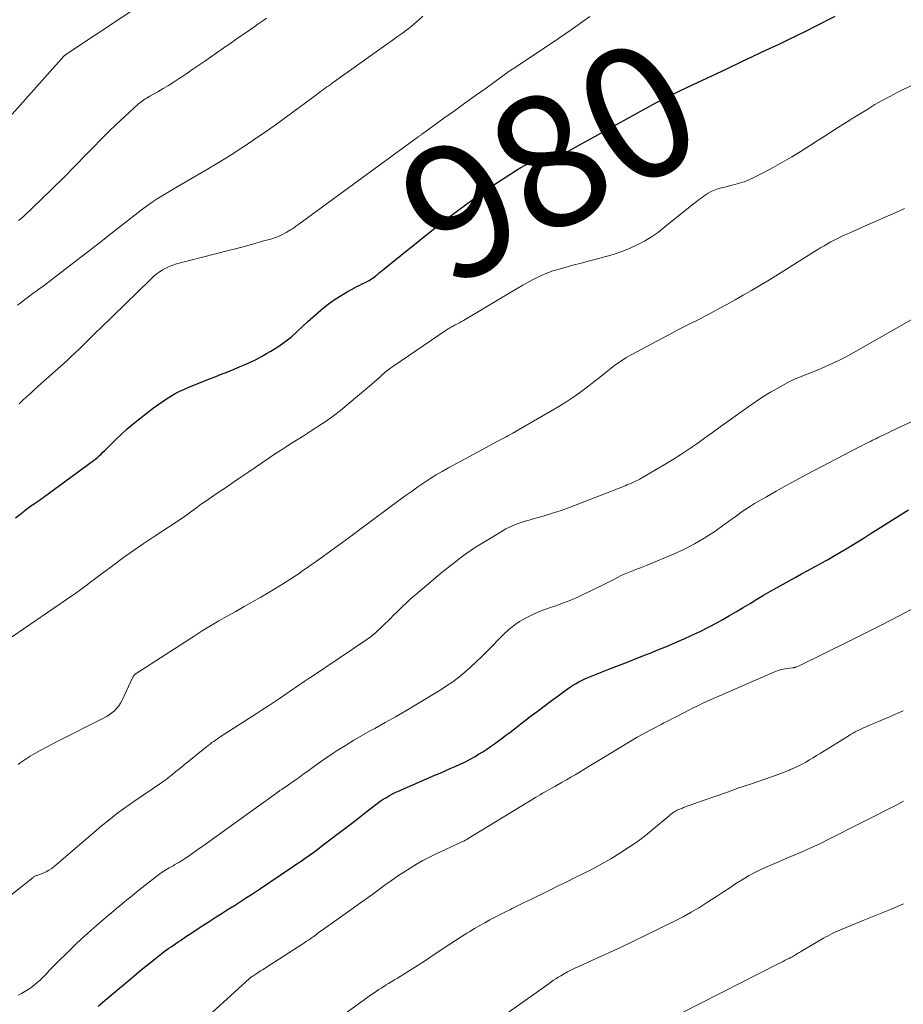
# Model space of a CAD drawing. Units: feet. Extents: x 1950000 to 1955037, y 524996 to 530000.
# Drawn here: x 1950362 to 1950495, y 526787 to 526936 of the extents above; entities that cross this region are included whole.
import ezdxf
from ezdxf.enums import TextEntityAlignment as Align

# ---------------------------------------------------------------- set-up
doc = ezdxf.new("R2010")
doc.units = ezdxf.units.FT
doc.header["$LTSCALE"] = 100
doc.header["$MEASUREMENT"] = 0
for name, color, linetype, lineweight in [('CONTOUR INDEX', 32, 'Continuous', 25), ('CONTOUR INDEX LABEL', 7, 'Continuous', 15), ('CONTOUR INTERMEDIATE', 40, 'Continuous', 15)]:
    doc.layers.add(name, color=color, linetype=linetype, lineweight=lineweight)
doc.styles.add('slant', font='romans.shx', dxfattribs={"oblique": 14.999978})

msp = doc.modelspace()

# ---------------------------------------------------------------- linework, layer by layer
at = {"layer": 'CONTOUR INDEX', "flags": 128}
for points, elevation in [([(1950361.06, 526860.56), (1950362.36, 526861.6), (1950362.55, 526861.76), (1950362.74, 526861.91), (1950362.94, 526862.06), (1950363.14, 526862.2), (1950363.34, 526862.35), (1950363.54, 526862.49), (1950363.74, 526862.62), (1950363.94, 526862.76), (1950364.11, 526862.87), (1950364.4, 526863.07), (1950364.69, 526863.27), (1950364.97, 526863.47), (1950365.25, 526863.67), (1950372.86, 526869.26), (1950373.16, 526869.49), (1950373.46, 526869.73), (1950373.74, 526869.98), (1950374.02, 526870.24), (1950374.29, 526870.5), (1950374.56, 526870.77), (1950374.83, 526871.04), (1950375.1, 526871.3), (1950376.25, 526872.44), (1950377.1, 526873.27), (1950377.98, 526874.06), (1950378.89, 526874.83), (1950379.81, 526875.57), (1950381.97, 526877.23), (1950382.6, 526877.7), (1950383.24, 526878.15), (1950383.9, 526878.59), (1950384.56, 526879), (1950385.25, 526879.39), (1950385.94, 526879.75), (1950386.65, 526880.08), (1950387.38, 526880.39), (1950390.55, 526881.66), (1950391.15, 526881.9), (1950391.74, 526882.13), (1950392.34, 526882.37), (1950392.94, 526882.6), (1950393.54, 526882.84), (1950394.13, 526883.08), (1950394.72, 526883.32), (1950395.31, 526883.57), (1950395.81, 526883.79), (1950396.65, 526884.17), (1950397.47, 526884.57), (1950398.27, 526884.99), (1950399.07, 526885.44), (1950399.7, 526885.8), (1950400.78, 526886.48), (1950401.82, 526887.21), (1950402.81, 526888), (1950403.76, 526888.84), (1950404.51, 526889.55), (1950405.3, 526890.28), (1950406.1, 526891), (1950406.91, 526891.7), (1950407.73, 526892.4), (1950408.58, 526893.06), (1950409.45, 526893.68), (1950410.35, 526894.26), (1950411.28, 526894.8), (1950412.49, 526895.46), (1950412.83, 526895.64), (1950413.18, 526895.82), (1950413.52, 526895.99), (1950413.87, 526896.16), (1950414.16, 526896.3), (1950414.36, 526896.4), (1950414.56, 526896.51), (1950414.76, 526896.63), (1950414.96, 526896.75), (1950415.15, 526896.88), (1950415.33, 526897.01), (1950415.52, 526897.15), (1950415.69, 526897.3), (1950415.85, 526897.43), (1950416.1, 526897.65), (1950416.36, 526897.86), (1950416.62, 526898.08), (1950416.88, 526898.29), (1950424.83, 526904.68), (1950426.97, 526906.36), (1950429.15, 526907.99), (1950431.37, 526909.56), (1950433.61, 526911.09), (1950436.87, 526913.23), (1950437.53, 526913.62), (1950438.21, 526913.97), (1950438.92, 526914.25), (1950439.65, 526914.5), (1950439.9, 526914.56), (1950440.52, 526914.74), (1950441.15, 526914.9), (1950441.77, 526915.07), (1950442.4, 526915.23), (1950443.02, 526915.4), (1950443.62, 526915.62), (1950444.21, 526915.87), (1950444.79, 526916.16), (1950457.97, 526923.39), (1950458.16, 526923.5), (1950458.35, 526923.6), (1950458.54, 526923.7), (1950458.72, 526923.8), (1950459.01, 526923.95), (1950459.34, 526924.12), (1950459.67, 526924.29), (1950460.01, 526924.46), (1950460.34, 526924.62), (1950462.68, 526925.73), (1950464.19, 526926.44), (1950465.69, 526927.15), (1950467.2, 526927.86), (1950468.71, 526928.57), (1950471.1, 526929.7), (1950472.49, 526930.36), (1950473.87, 526931.01), (1950475.26, 526931.66), (1950476.65, 526932.31), (1950478.03, 526932.97), (1950479.41, 526933.63), (1950480.78, 526934.32), (1950482.15, 526935.01), (1950485.11, 526936.52)], 980), ([(1950373.59, 526786.66), (1950374.65, 526787.55), (1950378.98, 526791.21), (1950379.79, 526791.89), (1950380.6, 526792.56), (1950381.42, 526793.22), (1950382.25, 526793.88), (1950383.24, 526794.66), (1950383.58, 526794.92), (1950383.92, 526795.17), (1950384.27, 526795.42), (1950384.62, 526795.66), (1950384.97, 526795.91), (1950385.32, 526796.15), (1950385.67, 526796.39), (1950386.02, 526796.62), (1950386.94, 526797.24), (1950387.76, 526797.78), (1950388.58, 526798.32), (1950389.4, 526798.86), (1950390.22, 526799.39), (1950390.53, 526799.59), (1950391.44, 526800.17), (1950392.35, 526800.76), (1950393.27, 526801.34), (1950394.18, 526801.92), (1950395.1, 526802.51), (1950396.01, 526803.1), (1950396.91, 526803.69), (1950397.82, 526804.29), (1950403, 526807.76), (1950403.64, 526808.2), (1950404.29, 526808.63), (1950404.92, 526809.08), (1950405.56, 526809.53), (1950406.19, 526809.98), (1950406.81, 526810.44), (1950407.44, 526810.91), (1950408.05, 526811.38), (1950410.31, 526813.1), (1950411.3, 526813.87), (1950412.29, 526814.63), (1950413.28, 526815.39), (1950414.27, 526816.16), (1950415.38, 526817.02), (1950415.82, 526817.35), (1950416.27, 526817.67), (1950416.72, 526817.98), (1950417.19, 526818.27), (1950417.66, 526818.55), (1950418.14, 526818.81), (1950418.63, 526819.05), (1950419.13, 526819.28), (1950424.54, 526821.62), (1950425.31, 526821.95), (1950426.08, 526822.29), (1950426.85, 526822.62), (1950427.62, 526822.96), (1950428.38, 526823.31), (1950429.14, 526823.67), (1950429.88, 526824.07), (1950430.61, 526824.48), (1950431.15, 526824.8), (1950431.77, 526825.17), (1950432.37, 526825.56), (1950432.97, 526825.96), (1950433.56, 526826.38), (1950434.14, 526826.81), (1950434.71, 526827.24), (1950435.29, 526827.68), (1950435.86, 526828.11), (1950438.94, 526830.49), (1950439.99, 526831.29), (1950441.05, 526832.09), (1950442.11, 526832.88), (1950443.18, 526833.66), (1950444.42, 526834.56), (1950444.88, 526834.88), (1950445.34, 526835.19), (1950445.82, 526835.48), (1950446.3, 526835.75), (1950446.8, 526836.01), (1950447.3, 526836.26), (1950447.81, 526836.48), (1950448.32, 526836.69), (1950450.85, 526837.68), (1950452.31, 526838.24), (1950453.76, 526838.81), (1950455.22, 526839.38), (1950456.67, 526839.94), (1950457, 526840.07), (1950458.29, 526840.58), (1950459.57, 526841.11), (1950460.84, 526841.65), (1950462.11, 526842.2), (1950462.15, 526842.21), (1950463.43, 526842.8), (1950464.7, 526843.4), (1950465.95, 526844.04), (1950467.19, 526844.7), (1950468.09, 526845.2), (1950469.14, 526845.78), (1950470.17, 526846.38), (1950471.2, 526847), (1950472.22, 526847.62), (1950473.24, 526848.25), (1950474.27, 526848.87), (1950475.31, 526849.47), (1950476.35, 526850.06), (1950479.03, 526851.55), (1950480, 526852.09), (1950480.98, 526852.63), (1950481.96, 526853.16), (1950482.94, 526853.69), (1950483, 526853.72), (1950483.94, 526854.24), (1950484.88, 526854.77), (1950485.82, 526855.32), (1950486.75, 526855.87), (1950487.67, 526856.43), (1950488.59, 526856.99), (1950489.5, 526857.56), (1950490.42, 526858.14), (1950496.19, 526861.82)], 1000)]:
    msp.add_lwpolyline(points, dxfattribs=dict(at, elevation=elevation))
at = {"layer": 'CONTOUR INTERMEDIATE', "flags": 128}
for points, elevation in [([(1950353.92, 526914.25), (1950368.37, 526930.46), (1950368.39, 526930.48), (1950368.43, 526930.52), (1950368.49, 526930.57), (1950368.51, 526930.59), (1950368.52, 526930.6), (1950368.54, 526930.61), (1950368.56, 526930.63), (1950368.62, 526930.67), (1950368.67, 526930.7), (1950368.72, 526930.74), (1950368.77, 526930.77), (1950368.82, 526930.81), (1950381.4, 526939.22)], 964), ([(1950361.37, 526892.76), (1950361.91, 526893.19), (1950362.46, 526893.62), (1950363.01, 526894.04), (1950363.69, 526894.54), (1950363.91, 526894.71), (1950364.13, 526894.87), (1950364.35, 526895.02), (1950364.58, 526895.18), (1950364.8, 526895.34), (1950365.03, 526895.49), (1950365.25, 526895.66), (1950365.46, 526895.82), (1950368.52, 526898.17), (1950370.27, 526899.52), (1950372.01, 526900.86), (1950373.75, 526902.22), (1950375.48, 526903.57), (1950379.62, 526906.8), (1950380.33, 526907.34), (1950381.04, 526907.86), (1950381.77, 526908.36), (1950382.51, 526908.85), (1950383.26, 526909.32), (1950384.01, 526909.78), (1950384.77, 526910.24), (1950385.54, 526910.69), (1950389.89, 526913.23), (1950391.72, 526914.32), (1950393.53, 526915.43), (1950395.31, 526916.59), (1950397.08, 526917.77), (1950397.1, 526917.78), (1950398.84, 526918.98), (1950400.57, 526920.2), (1950402.29, 526921.43), (1950403.99, 526922.68), (1950406.85, 526924.8), (1950407.12, 526925), (1950407.39, 526925.2), (1950407.66, 526925.41), (1950407.93, 526925.61), (1950408.2, 526925.81), (1950408.47, 526926), (1950408.74, 526926.2), (1950409.01, 526926.4), (1950417.4, 526932.38), (1950417.84, 526932.7), (1950418.29, 526933.01), (1950418.74, 526933.33), (1950419.19, 526933.64), (1950419.63, 526933.96), (1950420.07, 526934.28), (1950420.5, 526934.62), (1950420.92, 526934.97), (1950421.39, 526935.38), (1950422.05, 526935.94), (1950422.7, 526936.5)], 972), ([(1950361.51, 526905.57), (1950361.93, 526905.9), (1950362.33, 526906.26), (1950365, 526908.82), (1950366.71, 526910.48), (1950368.41, 526912.16), (1950370.09, 526913.86), (1950371.75, 526915.57), (1950372.81, 526916.66), (1950373.98, 526917.86), (1950375.16, 526919.03), (1950376.37, 526920.19), (1950377.6, 526921.33), (1950379.69, 526923.23), (1950379.89, 526923.4), (1950380.08, 526923.56), (1950380.29, 526923.71), (1950380.5, 526923.86), (1950380.71, 526923.99), (1950380.93, 526924.13), (1950381.14, 526924.26), (1950381.37, 526924.39), (1950382.59, 526925.08), (1950383.42, 526925.56), (1950384.24, 526926.05), (1950385.05, 526926.56), (1950385.85, 526927.08), (1950386.09, 526927.25), (1950387.01, 526927.86), (1950387.92, 526928.48), (1950388.83, 526929.1), (1950389.74, 526929.73), (1950391.45, 526930.93), (1950392.58, 526931.72), (1950393.7, 526932.5), (1950394.83, 526933.28), (1950395.95, 526934.07), (1950397.33, 526935.03), (1950397.76, 526935.33), (1950398.2, 526935.63), (1950398.64, 526935.94), (1950399.07, 526936.24)], 968), ([(1950361.6, 526877.86), (1950362.17, 526878.38), (1950362.74, 526878.9), (1950363.31, 526879.42), (1950363.88, 526879.94), (1950364.45, 526880.46), (1950368.81, 526884.37), (1950369.46, 526884.97), (1950370.11, 526885.58), (1950370.75, 526886.19), (1950371.39, 526886.82), (1950372.02, 526887.44), (1950372.65, 526888.07), (1950373.28, 526888.69), (1950373.92, 526889.32), (1950381.48, 526896.68), (1950381.91, 526897.08), (1950382.36, 526897.45), (1950382.82, 526897.79), (1950383.31, 526898.11), (1950383.82, 526898.39), (1950384.33, 526898.65), (1950384.88, 526898.85), (1950385.43, 526899.02), (1950393.28, 526901.04), (1950394.57, 526901.38), (1950395.86, 526901.72), (1950397.14, 526902.08), (1950398.43, 526902.44), (1950399.85, 526902.84), (1950400.41, 526903.03), (1950400.96, 526903.24), (1950401.49, 526903.49), (1950402.01, 526903.77), (1950402.7, 526904.18), (1950402.86, 526904.28), (1950403.03, 526904.38), (1950403.18, 526904.49), (1950403.34, 526904.6), (1950403.5, 526904.72), (1950403.65, 526904.83), (1950403.81, 526904.95), (1950403.96, 526905.06), (1950421.8, 526918.1), (1950421.9, 526918.17), (1950421.99, 526918.24), (1950422.09, 526918.31), (1950422.19, 526918.38), (1950422.22, 526918.41), (1950422.3, 526918.47), (1950422.38, 526918.53), (1950422.46, 526918.59), (1950422.53, 526918.64), (1950422.61, 526918.7), (1950422.69, 526918.76), (1950422.77, 526918.82), (1950422.85, 526918.87), (1950425.88, 526921.06), (1950427.48, 526922.21), (1950429.08, 526923.35), (1950430.67, 526924.5), (1950432.27, 526925.65), (1950435.78, 526928.18), (1950435.89, 526928.26), (1950436.01, 526928.34), (1950436.13, 526928.42), (1950436.25, 526928.49), (1950436.37, 526928.57), (1950436.49, 526928.64), (1950436.61, 526928.72), (1950436.73, 526928.8), (1950442.29, 526932.48), (1950445.15, 526934.45), (1950447.97, 526936.48)], 976), ([(1950360.48, 526842.52), (1950369.59, 526848.77), (1950370.18, 526849.18), (1950370.76, 526849.59), (1950371.33, 526850.02), (1950371.9, 526850.45), (1950372.47, 526850.88), (1950373.04, 526851.31), (1950373.61, 526851.74), (1950374.18, 526852.17), (1950375.95, 526853.49), (1950377.42, 526854.57), (1950378.9, 526855.62), (1950380.4, 526856.65), (1950381.91, 526857.66), (1950385.52, 526860.03), (1950385.9, 526860.28), (1950386.27, 526860.54), (1950386.64, 526860.8), (1950387.01, 526861.06), (1950387.37, 526861.32), (1950387.74, 526861.59), (1950388.1, 526861.85), (1950388.46, 526862.12), (1950388.72, 526862.31), (1950389.22, 526862.68), (1950389.71, 526863.03), (1950390.22, 526863.38), (1950390.72, 526863.73), (1950391.88, 526864.51), (1950392.97, 526865.24), (1950394.06, 526865.98), (1950395.15, 526866.72), (1950396.23, 526867.46), (1950399.4, 526869.62), (1950400.28, 526870.21), (1950401.16, 526870.8), (1950402.05, 526871.37), (1950402.95, 526871.94), (1950403.85, 526872.5), (1950404.74, 526873.06), (1950405.64, 526873.63), (1950406.53, 526874.2), (1950406.99, 526874.5), (1950408.1, 526875.24), (1950409.19, 526876.01), (1950410.24, 526876.83), (1950411.27, 526877.67), (1950414.97, 526880.84), (1950415.38, 526881.19), (1950415.79, 526881.54), (1950416.2, 526881.9), (1950416.6, 526882.26), (1950417.01, 526882.61), (1950417.43, 526882.95), (1950417.86, 526883.27), (1950418.3, 526883.59), (1950426.09, 526888.91), (1950426.24, 526889.01), (1950426.38, 526889.1), (1950426.53, 526889.19), (1950426.69, 526889.28), (1950426.84, 526889.37), (1950426.99, 526889.45), (1950427.15, 526889.53), (1950427.3, 526889.61), (1950427.62, 526889.78), (1950427.93, 526889.94), (1950428.24, 526890.11), (1950428.55, 526890.29), (1950428.86, 526890.47), (1950436.11, 526894.78), (1950436.98, 526895.29), (1950437.86, 526895.8), (1950438.74, 526896.29), (1950439.62, 526896.77), (1950440.53, 526897.21), (1950441.45, 526897.61), (1950442.39, 526897.95), (1950443.35, 526898.25), (1950445.43, 526898.81), (1950446.67, 526899.14), (1950447.91, 526899.47), (1950449.16, 526899.8), (1950450.4, 526900.12), (1950450.45, 526900.14), (1950451.66, 526900.49), (1950452.84, 526900.89), (1950454, 526901.37), (1950455.14, 526901.9), (1950456.25, 526902.49), (1950457.32, 526903.14), (1950458.35, 526903.85), (1950459.35, 526904.61), (1950462.91, 526907.52), (1950463.46, 526907.96), (1950464.02, 526908.39), (1950464.59, 526908.82), (1950465.16, 526909.24), (1950465.43, 526909.42), (1950465.89, 526909.72), (1950466.36, 526909.98), (1950466.86, 526910.19), (1950467.37, 526910.37), (1950467.9, 526910.52), (1950468.43, 526910.66), (1950468.96, 526910.8), (1950469.49, 526910.93), (1950469.9, 526911.03), (1950470.62, 526911.22), (1950471.34, 526911.46), (1950472.04, 526911.74), (1950472.72, 526912.06), (1950474.29, 526912.85), (1950475.73, 526913.61), (1950477.16, 526914.4), (1950478.57, 526915.23), (1950479.95, 526916.09), (1950481.38, 526917), (1950482.4, 526917.66), (1950483.43, 526918.31), (1950484.45, 526918.96), (1950485.47, 526919.61), (1950487.35, 526920.8), (1950487.44, 526920.86), (1950487.52, 526920.91), (1950487.61, 526920.96), (1950487.69, 526921.01), (1950487.77, 526921.06), (1950487.86, 526921.12), (1950487.94, 526921.17), (1950488.03, 526921.22), (1950490.03, 526922.47), (1950491.13, 526923.13), (1950492.24, 526923.77), (1950493.36, 526924.38), (1950494.5, 526924.97), (1950497.26, 526926.35)], 984), ([(1950361.49, 526823.25), (1950361.93, 526823.58), (1950362.37, 526823.9), (1950362.83, 526824.21), (1950363.3, 526824.49), (1950364, 526824.9), (1950364.82, 526825.38), (1950365.66, 526825.84), (1950366.5, 526826.29), (1950367.35, 526826.72), (1950374.38, 526830.26), (1950374.82, 526830.5), (1950375.24, 526830.77), (1950375.64, 526831.07), (1950376.03, 526831.39), (1950376.38, 526831.75), (1950376.69, 526832.13), (1950376.96, 526832.55), (1950377.2, 526832.99), (1950378.84, 526836.48), (1950378.89, 526836.56), (1950378.93, 526836.64), (1950378.99, 526836.72), (1950379.04, 526836.79), (1950379.11, 526836.86), (1950379.17, 526836.93), (1950379.25, 526836.99), (1950379.32, 526837.04), (1950388.09, 526842.69), (1950389.33, 526843.47), (1950390.58, 526844.24), (1950391.84, 526844.98), (1950393.11, 526845.71), (1950394.39, 526846.42), (1950395.66, 526847.15), (1950396.94, 526847.87), (1950398.21, 526848.6), (1950399.04, 526849.08), (1950400.33, 526849.84), (1950401.61, 526850.63), (1950402.87, 526851.44), (1950404.12, 526852.28), (1950404.35, 526852.44), (1950405.47, 526853.21), (1950406.59, 526854), (1950407.69, 526854.79), (1950408.8, 526855.58), (1950409.89, 526856.39), (1950410.99, 526857.19), (1950412.09, 526858), (1950413.18, 526858.81), (1950419.3, 526863.35), (1950420.18, 526864), (1950421.07, 526864.64), (1950421.96, 526865.26), (1950422.86, 526865.89), (1950423.77, 526866.49), (1950424.7, 526867.07), (1950425.64, 526867.62), (1950426.59, 526868.16), (1950434.72, 526872.56), (1950435.01, 526872.71), (1950435.3, 526872.87), (1950435.58, 526873.02), (1950435.87, 526873.17), (1950436.32, 526873.4), (1950436.39, 526873.43), (1950436.45, 526873.47), (1950436.51, 526873.5), (1950436.58, 526873.54), (1950436.64, 526873.57), (1950436.7, 526873.6), (1950436.77, 526873.64), (1950436.83, 526873.68), (1950443.27, 526877.45), (1950444.34, 526878.1), (1950445.39, 526878.78), (1950446.42, 526879.5), (1950447.42, 526880.25), (1950447.81, 526880.55), (1950448.61, 526881.17), (1950449.4, 526881.8), (1950450.19, 526882.43), (1950450.98, 526883.06), (1950451.78, 526883.68), (1950452.6, 526884.26), (1950453.45, 526884.79), (1950454.32, 526885.3), (1950460.48, 526888.61), (1950461.19, 526888.98), (1950461.9, 526889.35), (1950462.62, 526889.71), (1950463.34, 526890.06), (1950464.06, 526890.41), (1950464.78, 526890.77), (1950465.49, 526891.14), (1950466.2, 526891.52), (1950467.44, 526892.2), (1950468.7, 526892.89), (1950469.96, 526893.59), (1950471.2, 526894.3), (1950472.45, 526895.02), (1950473.69, 526895.74), (1950474.92, 526896.48), (1950476.14, 526897.23), (1950477.36, 526897.99), (1950481.97, 526900.88), (1950482.46, 526901.19), (1950482.95, 526901.49), (1950483.44, 526901.78), (1950483.94, 526902.07), (1950484.44, 526902.35), (1950484.95, 526902.62), (1950485.46, 526902.87), (1950485.98, 526903.12), (1950486.47, 526903.35), (1950487.24, 526903.7), (1950488, 526904.04), (1950488.77, 526904.39), (1950489.54, 526904.73), (1950494.64, 526906.96), (1950495.12, 526907.17), (1950495.59, 526907.39)], 988), ([(1950353.18, 526797.79), (1950363.72, 526806.15), (1950363.81, 526806.22), (1950363.91, 526806.28), (1950364.01, 526806.33), (1950364.11, 526806.38), (1950364.22, 526806.42), (1950364.32, 526806.46), (1950364.43, 526806.5), (1950364.54, 526806.54), (1950365.25, 526806.81), (1950365.7, 526807), (1950366.13, 526807.23), (1950366.54, 526807.5), (1950366.93, 526807.8), (1950372.49, 526812.58), (1950373.29, 526813.26), (1950374.1, 526813.94), (1950374.91, 526814.6), (1950375.73, 526815.26), (1950376.56, 526815.91), (1950377.39, 526816.54), (1950378.25, 526817.15), (1950379.11, 526817.75), (1950383.06, 526820.42), (1950383.23, 526820.54), (1950383.4, 526820.65), (1950383.56, 526820.77), (1950383.73, 526820.89), (1950383.89, 526821.01), (1950384.05, 526821.13), (1950384.21, 526821.26), (1950384.37, 526821.38), (1950384.9, 526821.81), (1950385.32, 526822.16), (1950385.74, 526822.5), (1950386.17, 526822.84), (1950386.59, 526823.19), (1950389.97, 526825.92), (1950390.24, 526826.13), (1950390.51, 526826.34), (1950390.79, 526826.55), (1950391.07, 526826.75), (1950391.35, 526826.95), (1950391.64, 526827.15), (1950391.92, 526827.34), (1950392.21, 526827.53), (1950397.49, 526830.92), (1950398.41, 526831.52), (1950399.33, 526832.12), (1950400.25, 526832.73), (1950401.16, 526833.34), (1950402.02, 526833.93), (1950402.5, 526834.25), (1950402.98, 526834.58), (1950403.46, 526834.9), (1950403.94, 526835.23), (1950404.41, 526835.56), (1950404.89, 526835.89), (1950405.37, 526836.21), (1950405.85, 526836.54), (1950414.25, 526842.19), (1950414.35, 526842.26), (1950414.46, 526842.33), (1950414.56, 526842.41), (1950414.67, 526842.48), (1950414.77, 526842.56), (1950414.87, 526842.64), (1950414.97, 526842.72), (1950415.07, 526842.8), (1950415.18, 526842.89), (1950415.28, 526842.98), (1950415.37, 526843.06), (1950415.47, 526843.15), (1950417.8, 526845.37), (1950418.28, 526845.83), (1950418.75, 526846.29), (1950419.22, 526846.75), (1950419.69, 526847.21), (1950420.17, 526847.67), (1950420.65, 526848.13), (1950421.14, 526848.56), (1950421.64, 526849), (1950425.63, 526852.35), (1950427.23, 526853.64), (1950428.86, 526854.87), (1950430.55, 526856.02), (1950432.28, 526857.12), (1950434.71, 526858.59), (1950435.26, 526858.9), (1950435.82, 526859.18), (1950436.4, 526859.43), (1950437, 526859.66), (1950437.6, 526859.87), (1950438.2, 526860.06), (1950438.81, 526860.25), (1950439.42, 526860.43), (1950440.94, 526860.86), (1950442.31, 526861.27), (1950443.66, 526861.7), (1950445.01, 526862.18), (1950446.34, 526862.68), (1950453.05, 526865.33), (1950453.32, 526865.45), (1950453.6, 526865.56), (1950453.87, 526865.68), (1950454.15, 526865.8), (1950454.26, 526865.85), (1950454.48, 526865.95), (1950454.69, 526866.05), (1950454.9, 526866.15), (1950455.11, 526866.25), (1950455.32, 526866.35), (1950455.53, 526866.46), (1950455.73, 526866.58), (1950455.94, 526866.69), (1950459.24, 526868.62), (1950460.5, 526869.38), (1950461.73, 526870.15), (1950462.95, 526870.96), (1950464.15, 526871.79), (1950465.34, 526872.64), (1950466.53, 526873.49), (1950467.72, 526874.35), (1950468.91, 526875.2), (1950471.91, 526877.36), (1950473.03, 526878.14), (1950474.17, 526878.89), (1950475.33, 526879.6), (1950476.52, 526880.28), (1950478.18, 526881.2), (1950478.55, 526881.39), (1950478.93, 526881.57), (1950479.31, 526881.73), (1950479.7, 526881.88), (1950480.09, 526882.03), (1950480.48, 526882.17), (1950480.87, 526882.33), (1950481.25, 526882.48), (1950482.98, 526883.2), (1950484.22, 526883.74), (1950485.45, 526884.31), (1950486.65, 526884.92), (1950487.84, 526885.57), (1950501.77, 526893.48)], 992), ([(1950361.45, 526788.31), (1950361.97, 526788.58), (1950362.47, 526788.86), (1950362.96, 526789.17), (1950363.44, 526789.5), (1950363.91, 526789.86), (1950364.35, 526790.22), (1950364.78, 526790.62), (1950365.19, 526791.03), (1950365.28, 526791.12), (1950365.73, 526791.58), (1950366.17, 526792.04), (1950366.63, 526792.5), (1950367.08, 526792.96), (1950369.27, 526795.13), (1950370.16, 526796), (1950371.06, 526796.85), (1950371.99, 526797.69), (1950372.92, 526798.52), (1950373.27, 526798.82), (1950374.03, 526799.48), (1950374.8, 526800.14), (1950375.58, 526800.8), (1950376.35, 526801.46), (1950377.13, 526802.1), (1950377.92, 526802.75), (1950378.71, 526803.38), (1950379.5, 526804.02), (1950382.51, 526806.39), (1950382.89, 526806.67), (1950383.27, 526806.95), (1950383.67, 526807.21), (1950384.07, 526807.46), (1950384.31, 526807.6), (1950384.6, 526807.77), (1950384.9, 526807.93), (1950385.19, 526808.1), (1950385.48, 526808.26), (1950385.78, 526808.42), (1950386.06, 526808.59), (1950386.35, 526808.77), (1950386.63, 526808.96), (1950387.19, 526809.34), (1950387.75, 526809.73), (1950388.31, 526810.12), (1950388.86, 526810.51), (1950389.41, 526810.9), (1950396.47, 526815.97), (1950397.18, 526816.48), (1950397.89, 526817), (1950398.6, 526817.51), (1950399.31, 526818.02), (1950400.63, 526818.98), (1950400.67, 526819.02), (1950400.72, 526819.05), (1950400.77, 526819.08), (1950400.82, 526819.12), (1950400.86, 526819.15), (1950400.91, 526819.18), (1950400.96, 526819.21), (1950401.01, 526819.24), (1950401.09, 526819.3), (1950401.18, 526819.36), (1950401.27, 526819.41), (1950401.35, 526819.47), (1950401.44, 526819.53), (1950402.38, 526820.17), (1950402.93, 526820.56), (1950403.49, 526820.94), (1950404.03, 526821.34), (1950404.57, 526821.74), (1950405.35, 526822.31), (1950406.29, 526823), (1950407.23, 526823.67), (1950408.18, 526824.32), (1950409.15, 526824.96), (1950409.73, 526825.34), (1950411, 526826.14), (1950412.28, 526826.93), (1950413.58, 526827.68), (1950414.89, 526828.42), (1950415.42, 526828.7), (1950416.99, 526829.58), (1950418.57, 526830.46), (1950420.12, 526831.37), (1950421.67, 526832.29), (1950425.34, 526834.51), (1950426.31, 526835.13), (1950427.25, 526835.78), (1950428.16, 526836.47), (1950429.05, 526837.2), (1950429.9, 526837.96), (1950430.75, 526838.74), (1950431.58, 526839.53), (1950432.39, 526840.34), (1950434.94, 526842.95), (1950435.69, 526843.65), (1950436.48, 526844.3), (1950437.33, 526844.87), (1950438.22, 526845.39), (1950439.15, 526845.85), (1950440.09, 526846.28), (1950441.04, 526846.66), (1950442.02, 526847.01), (1950442.82, 526847.28), (1950443.98, 526847.7), (1950445.12, 526848.14), (1950446.25, 526848.63), (1950447.37, 526849.16), (1950447.53, 526849.23), (1950448.55, 526849.74), (1950449.58, 526850.25), (1950450.6, 526850.76), (1950451.62, 526851.27), (1950452.71, 526851.83), (1950453.19, 526852.06), (1950453.68, 526852.28), (1950454.17, 526852.48), (1950454.67, 526852.67), (1950455.17, 526852.85), (1950455.67, 526853.04), (1950456.17, 526853.24), (1950456.66, 526853.44), (1950460.76, 526855.15), (1950462.31, 526855.85), (1950463.83, 526856.63), (1950465.3, 526857.5), (1950466.73, 526858.43), (1950468.41, 526859.62), (1950468.97, 526860.01), (1950469.52, 526860.41), (1950470.07, 526860.81), (1950470.62, 526861.22), (1950471.17, 526861.62), (1950471.73, 526862.01), (1950472.31, 526862.37), (1950472.89, 526862.73), (1950474.7, 526863.78), (1950476.2, 526864.64), (1950477.71, 526865.48), (1950479.23, 526866.31), (1950480.75, 526867.12), (1950488.67, 526871.26), (1950489.02, 526871.44), (1950489.37, 526871.62), (1950489.71, 526871.8), (1950490.07, 526871.97), (1950490.45, 526872.16), (1950490.61, 526872.24), (1950490.77, 526872.32), (1950490.93, 526872.4), (1950491.09, 526872.48), (1950491.25, 526872.56), (1950491.41, 526872.63), (1950491.57, 526872.71), (1950491.73, 526872.79), (1950492.13, 526872.99), (1950492.5, 526873.17), (1950492.86, 526873.34), (1950493.23, 526873.52), (1950493.59, 526873.69), (1950503.8, 526878.44)], 996), ([(1950388.01, 526783.11), (1950396.47, 526790.86), (1950396.51, 526790.89), (1950396.55, 526790.93), (1950396.59, 526790.96), (1950396.63, 526791), (1950396.67, 526791.03), (1950396.72, 526791.06), (1950396.76, 526791.09), (1950396.81, 526791.12), (1950397.44, 526791.53), (1950397.8, 526791.77), (1950398.16, 526792), (1950398.52, 526792.23), (1950398.88, 526792.47), (1950404.55, 526796.1), (1950404.84, 526796.28), (1950405.12, 526796.48), (1950405.41, 526796.67), (1950405.69, 526796.87), (1950405.84, 526796.99), (1950406.04, 526797.13), (1950406.24, 526797.28), (1950406.44, 526797.43), (1950406.64, 526797.58), (1950406.84, 526797.72), (1950407.04, 526797.87), (1950407.24, 526798.02), (1950407.45, 526798.16), (1950409.74, 526799.78), (1950411.09, 526800.74), (1950412.44, 526801.7), (1950413.78, 526802.67), (1950415.12, 526803.64), (1950417.02, 526805.03), (1950417.94, 526805.69), (1950418.87, 526806.33), (1950419.81, 526806.96), (1950420.77, 526807.57), (1950421.74, 526808.15), (1950422.72, 526808.7), (1950423.72, 526809.22), (1950424.74, 526809.72), (1950428.41, 526811.43), (1950428.52, 526811.48), (1950428.63, 526811.53), (1950428.74, 526811.59), (1950428.85, 526811.64), (1950428.9, 526811.66), (1950428.99, 526811.7), (1950429.08, 526811.74), (1950429.16, 526811.78), (1950429.25, 526811.83), (1950429.34, 526811.87), (1950429.42, 526811.92), (1950429.51, 526811.97), (1950429.59, 526812.02), (1950439.75, 526818.24), (1950440.11, 526818.45), (1950440.47, 526818.67), (1950440.84, 526818.88), (1950441.2, 526819.09), (1950441.56, 526819.3), (1950441.93, 526819.51), (1950442.29, 526819.72), (1950442.66, 526819.93), (1950443.79, 526820.56), (1950444.45, 526820.94), (1950445.11, 526821.32), (1950445.76, 526821.7), (1950446.41, 526822.09), (1950447.06, 526822.48), (1950447.71, 526822.87), (1950448.36, 526823.27), (1950449.01, 526823.66), (1950454.25, 526826.84), (1950455.13, 526827.36), (1950456.01, 526827.86), (1950456.9, 526828.35), (1950457.8, 526828.82), (1950458.75, 526829.3), (1950459.18, 526829.53), (1950459.62, 526829.75), (1950460.05, 526829.97), (1950460.49, 526830.19), (1950460.93, 526830.41), (1950461.36, 526830.63), (1950461.79, 526830.85), (1950462.22, 526831.08), (1950462.88, 526831.43), (1950463.64, 526831.82), (1950464.41, 526832.2), (1950465.19, 526832.57), (1950465.97, 526832.92), (1950475.85, 526837.23), (1950476.32, 526837.42), (1950476.8, 526837.57), (1950477.29, 526837.69), (1950477.79, 526837.78), (1950478.7, 526837.9), (1950478.75, 526837.9), (1950478.8, 526837.91), (1950478.85, 526837.91), (1950478.9, 526837.92), (1950478.95, 526837.92), (1950479, 526837.93), (1950479.04, 526837.94), (1950479.09, 526837.96), (1950479.26, 526838.02), (1950479.39, 526838.07), (1950479.52, 526838.13), (1950479.65, 526838.18), (1950479.77, 526838.24), (1950487.21, 526841.91), (1950489.74, 526843.17), (1950492.26, 526844.45), (1950494.77, 526845.75), (1950497.27, 526847.07)], 1004), ([(1950407.62, 526783.14), (1950414.96, 526788.43), (1950415.32, 526788.68), (1950415.68, 526788.93), (1950416.04, 526789.17), (1950416.41, 526789.41), (1950416.78, 526789.64), (1950417.15, 526789.87), (1950417.52, 526790.09), (1950417.9, 526790.32), (1950418, 526790.38), (1950418.43, 526790.63), (1950418.86, 526790.89), (1950419.28, 526791.15), (1950419.7, 526791.41), (1950422.55, 526793.24), (1950423.41, 526793.8), (1950424.26, 526794.36), (1950425.11, 526794.92), (1950425.96, 526795.48), (1950426.81, 526796.05), (1950427.66, 526796.61), (1950428.52, 526797.16), (1950429.39, 526797.7), (1950429.8, 526797.96), (1950430.55, 526798.42), (1950431.31, 526798.86), (1950432.07, 526799.29), (1950432.85, 526799.71), (1950433.63, 526800.12), (1950434.41, 526800.52), (1950435.2, 526800.92), (1950435.99, 526801.31), (1950436.22, 526801.43), (1950437.13, 526801.88), (1950438.04, 526802.33), (1950438.95, 526802.77), (1950439.86, 526803.22), (1950440.62, 526803.59), (1950441.91, 526804.22), (1950443.2, 526804.86), (1950444.49, 526805.49), (1950445.77, 526806.12), (1950447.01, 526806.73), (1950448.41, 526807.45), (1950449.8, 526808.19), (1950451.17, 526808.98), (1950452.52, 526809.8), (1950453.84, 526810.66), (1950455.13, 526811.56), (1950456.39, 526812.52), (1950457.62, 526813.5), (1950459.98, 526815.49), (1950460.15, 526815.62), (1950460.32, 526815.76), (1950460.49, 526815.88), (1950460.67, 526816.01), (1950460.69, 526816.02), (1950460.86, 526816.13), (1950461.04, 526816.23), (1950461.22, 526816.32), (1950461.41, 526816.41), (1950461.6, 526816.49), (1950461.79, 526816.57), (1950461.98, 526816.65), (1950462.17, 526816.72), (1950465.28, 526817.83), (1950467.04, 526818.46), (1950468.79, 526819.08), (1950470.54, 526819.69), (1950472.3, 526820.29), (1950475.48, 526821.37), (1950476.16, 526821.61), (1950476.85, 526821.87), (1950477.52, 526822.13), (1950478.2, 526822.41), (1950478.36, 526822.47), (1950478.94, 526822.73), (1950479.52, 526823.01), (1950480.09, 526823.3), (1950480.65, 526823.61), (1950481.2, 526823.93), (1950481.76, 526824.26), (1950482.3, 526824.59), (1950482.85, 526824.93), (1950487.24, 526827.65), (1950487.54, 526827.83), (1950487.84, 526828.01), (1950488.15, 526828.18), (1950488.46, 526828.35), (1950488.77, 526828.5), (1950489.09, 526828.66), (1950489.41, 526828.8), (1950489.73, 526828.94), (1950493.31, 526830.47), (1950495.42, 526831.37)], 1008), ([(1950435.14, 526785.36), (1950440.78, 526789.35), (1950441.12, 526789.59), (1950441.46, 526789.84), (1950441.81, 526790.08), (1950442.15, 526790.33), (1950442.5, 526790.58), (1950442.85, 526790.81), (1950443.2, 526791.03), (1950443.57, 526791.25), (1950444.01, 526791.51), (1950444.61, 526791.84), (1950445.21, 526792.16), (1950445.82, 526792.46), (1950446.44, 526792.74), (1950448.96, 526793.88), (1950450.84, 526794.73), (1950452.71, 526795.6), (1950454.58, 526796.49), (1950456.44, 526797.39), (1950460.79, 526799.53), (1950462.08, 526800.19), (1950463.34, 526800.88), (1950464.59, 526801.61), (1950465.81, 526802.38), (1950466.36, 526802.74), (1950467.29, 526803.35), (1950468.23, 526803.96), (1950469.16, 526804.58), (1950470.09, 526805.21), (1950471.03, 526805.81), (1950471.99, 526806.37), (1950472.97, 526806.89), (1950473.98, 526807.38), (1950474.12, 526807.45), (1950475.22, 526807.94), (1950476.31, 526808.42), (1950477.42, 526808.9), (1950478.52, 526809.36), (1950478.92, 526809.53), (1950480.23, 526810.08), (1950481.52, 526810.66), (1950482.8, 526811.26), (1950484.07, 526811.89), (1950494.44, 526817.16), (1950495.47, 526817.68)], 1012), ([(1950461.92, 526785.65), (1950464.88, 526787.17), (1950467.85, 526788.69), (1950476.59, 526793.12), (1950476.91, 526793.28), (1950477.22, 526793.44), (1950477.54, 526793.6), (1950477.85, 526793.76), (1950478.23, 526793.95), (1950478.36, 526794.01), (1950478.48, 526794.08), (1950478.61, 526794.14), (1950478.73, 526794.21), (1950478.85, 526794.28), (1950478.97, 526794.35), (1950479.09, 526794.42), (1950479.21, 526794.5), (1950479.32, 526794.56), (1950479.49, 526794.67), (1950479.66, 526794.78), (1950479.84, 526794.88), (1950480.01, 526794.98), (1950483.33, 526796.94), (1950483.68, 526797.14), (1950484.03, 526797.33), (1950484.38, 526797.52), (1950484.74, 526797.69), (1950485.1, 526797.86), (1950485.46, 526798.02), (1950485.83, 526798.18), (1950486.19, 526798.33), (1950489.46, 526799.68), (1950491.46, 526800.5), (1950493.47, 526801.31), (1950495.47, 526802.13)], 1016)]:
    msp.add_lwpolyline(points, dxfattribs=dict(at, elevation=elevation))

# ---------------------------------------------------------------- texts
at = {"layer": 'CONTOUR INDEX LABEL', "style": 'slant', "oblique": 15}
msp.add_text('980', height=20, rotation=28.5115, dxfattribs=at).set_placement((1950441.85, 526914.63, 980), align=Align.MIDDLE_CENTER)

doc.saveas('drawing.dxf')
